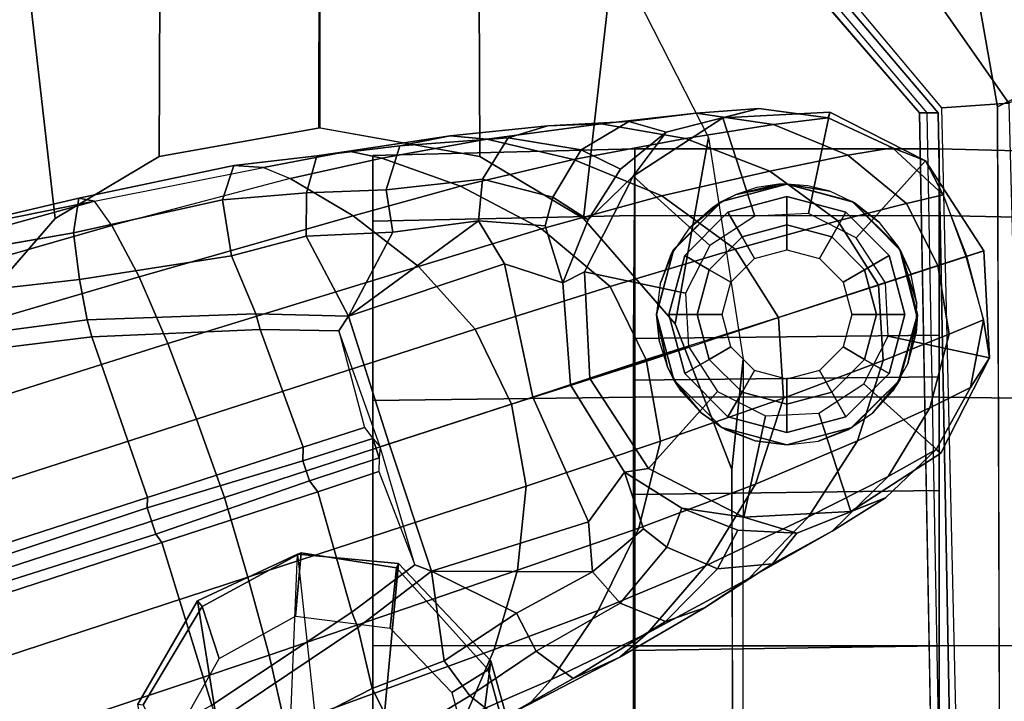
# Model space of a CAD drawing. Units: inches. Extents: x -3 to 130, y -6 to 66.
# Drawn here: x 42 to 44, y 25 to 27 of the extents above; entities that cross this region are included whole.
import ezdxf

# ---------------------------------------------------------------- set-up
doc = ezdxf.new("R2010")
doc.units = ezdxf.units.IN
doc.header["$MEASUREMENT"] = 0
for name, color, linetype in [('SEAT-ARMPAD', 5, 'Continuous'), ('SEAT-BASE', 5, 'Continuous'), ('SEAT-CASTER', 5, 'Continuous'), ('SEAT-FRAME', 5, 'Continuous')]:
    doc.layers.add(name, color=color, linetype=linetype)

# ---------------------------------------------------------------- blocks, each defined once
blk = doc.blocks.new('1SAYL_SUSPMIDBCK_ARMS_1T')
at = {"layer": 'SEAT-ARMPAD'}
for points, invisible_edges in [([(3.6973, -9.5879, 25.626), (-0.5153, -9.5938, 25.6272), (-0.5121, -12.8864, 25.6266), (4.5193, -12.8725, 25.6252)], 10), ([(3.6973, -9.5879, 25.626), (4.5193, -12.8725, 25.6252), (5.3169, -12.7312, 25.625), (4.5876, -9.5888, 25.6258)], 5), ([(5.1595, -9.6337, 25.6256), (4.5876, -9.5888, 25.6258), (5.3169, -12.7312, 25.625), (5.8461, -12.5128, 25.6249)], 10)]:
    blk.add_3dface(points, dxfattribs=dict(at, invisible_edges=invisible_edges))
for points in [[(5.1278, -12.4805, 24.8386), (4.5279, -12.8996, 24.8387), (4.5169, -12.7376, 24.8387), (5.004, -12.3302, 24.8387)], [(5.0193, -12.9339, 25.0196), (4.5751, -13.0139, 24.9278), (4.5279, -12.8996, 24.8387), (5.1278, -12.4805, 24.8386)], [(4.5279, -12.8996, 24.8387), (-0.5122, -13.0333, 24.8401), (-0.5129, -12.8541, 24.8401), (4.5169, -12.7376, 24.8387)], [(5.3169, -12.7312, 25.625), (4.5193, -12.8725, 25.6252), (4.609, -13.0558, 25.5961), (5.4224, -12.8908, 25.6059)], [(-0.512, -13.0523, 25.5906), (4.609, -13.0558, 25.5961), (4.5193, -12.8725, 25.6252), (-0.5121, -12.8864, 25.6266)]]:
    blk.add_3dface(points, dxfattribs=at)
at = {"layer": 'SEAT-BASE'}
for points in [[(3.0656, -9.6227, 4.0182), (3.1724, -9.9507, 3.925), (2.8427, -10.5579, 3.8076), (2.6369, -10.1109, 3.9258)], [(4.0383, -9.7812, 4.4355), (4.2911, -10.692, 4.134), (4.1916, -10.1989, 4.1222), (4.0639, -9.7511, 4.308)], [(4.0383, -9.7812, 4.4355), (3.9727, -9.8285, 4.5522), (4.2324, -10.734, 4.2471), (4.2911, -10.692, 4.134)], [(3.8424, -9.8944, 4.6671), (4.1085, -10.7997, 4.3609), (4.2324, -10.734, 4.2471), (3.9727, -9.8285, 4.5522)], [(3.8424, -9.8944, 4.6671), (3.6638, -9.9708, 4.7361), (3.9479, -10.8691, 4.4381), (4.1085, -10.7997, 4.3609)], [(3.1997, -9.9329, 3.8952), (3.4871, -10.8399, 3.637), (3.467, -10.855, 3.6656), (3.1724, -9.9507, 3.925)], [(3.4871, -10.8399, 3.637), (3.1997, -9.9329, 3.8952), (3.2498, -9.9166, 3.8952), (3.5504, -10.8193, 3.637)], [(3.5756, -10.8197, 3.6656), (3.5504, -10.8193, 3.637), (3.2498, -9.9166, 3.8952), (3.2824, -9.915, 3.925)], [(3.906, -10.2124, 3.8076), (3.964, -10.686, 3.6782), (3.5756, -10.8197, 3.6656), (3.2824, -9.915, 3.925)], [(3.467, -10.855, 3.6656), (3.0741, -10.9751, 3.6782), (2.8427, -10.5579, 3.8076), (3.1724, -9.9507, 3.925)], [(3.4762, -10.0425, 4.7875), (3.7648, -10.9381, 4.4806), (3.9479, -10.8691, 4.4381), (3.6638, -9.9708, 4.7361)], [(3.7648, -10.9381, 4.4806), (3.4762, -10.0425, 4.7875), (3.2842, -10.1077, 4.8004), (3.576, -11.0059, 4.5095)], [(3.2842, -10.1077, 4.8004), (3.0905, -10.1678, 4.7875), (3.3834, -11.062, 4.4806), (3.576, -11.0059, 4.5095)], [(3.1947, -11.1138, 4.4381), (3.3834, -11.062, 4.4806), (3.0905, -10.1678, 4.7875), (2.8966, -10.2201, 4.7361)], [(3.964, -10.686, 3.6782), (3.906, -10.2124, 3.8076), (3.9423, -10.1964, 3.7786), (4.0046, -10.6746, 3.65)], [(3.9423, -10.1964, 3.7786), (4.0488, -10.183, 3.8475), (4.102, -10.6557, 3.7074), (4.0046, -10.6746, 3.65)], [(4.1348, -10.1791, 3.9521), (4.2151, -10.6412, 3.8066), (4.102, -10.6557, 3.7074), (4.0488, -10.183, 3.8475)], [(4.1916, -10.1989, 4.1222), (4.2983, -10.6544, 3.9854), (4.2151, -10.6412, 3.8066), (4.1351, -10.1791, 3.9526)], [(3.1947, -11.1138, 4.4381), (2.8966, -10.2201, 4.7361), (2.7073, -10.2633, 4.6671), (3.0241, -11.152, 4.3609)], [(4.2911, -10.692, 4.134), (4.2983, -10.6544, 3.9854), (4.1916, -10.1989, 4.1222), (4.2911, -10.692, 4.134)], [(4.2151, -10.6412, 3.8066), (4.2945, -11.0012, 3.7144), (4.1591, -11.0229, 3.5959), (4.102, -10.6557, 3.7074)], [(4.3775, -11.0282, 3.8808), (4.2945, -11.0012, 3.7144), (4.2151, -10.6412, 3.8066), (4.2983, -10.6544, 3.9854)], [(4.0046, -10.6746, 3.65), (4.102, -10.6557, 3.7074), (4.1591, -11.0229, 3.5959), (4.0196, -11.0819, 3.5282)], [(4.3775, -11.0282, 3.8808), (4.2983, -10.6544, 3.9854), (4.2911, -10.692, 4.134), (4.3729, -11.0998, 4.0096)], [(3.9811, -11.0921, 3.5566), (3.6973, -11.1961, 3.5444), (3.5756, -10.8197, 3.6656), (3.964, -10.686, 3.6782)], [(3.964, -10.686, 3.6782), (4.0046, -10.6746, 3.65), (4.0196, -11.0819, 3.5282), (3.9811, -11.0921, 3.5566)], [(4.2324, -10.734, 4.2471), (4.2911, -10.692, 4.134), (4.3729, -11.0998, 4.0096), (4.3465, -11.1648, 4.0757)], [(4.3465, -11.1648, 4.0757), (4.2324, -10.734, 4.2471), (4.1085, -10.7997, 4.3609), (4.2558, -11.3169, 4.1671)], [(4.1085, -10.7997, 4.3609), (3.9479, -10.8691, 4.4381), (4.134, -11.4745, 4.228), (4.2558, -11.3169, 4.1671)], [(3.4871, -10.8399, 3.637), (3.5504, -10.8193, 3.637), (3.6639, -11.1954, 3.5155), (3.6163, -11.2108, 3.5155)], [(3.5756, -10.8197, 3.6656), (3.6973, -11.1961, 3.5444), (3.664, -11.1953, 3.5155), (3.5504, -10.8193, 3.637)], [(3.467, -10.855, 3.6656), (3.5897, -11.2311, 3.5444), (3.299, -11.3137, 3.5566), (3.0741, -10.9751, 3.6782)], [(3.6163, -11.2108, 3.5155), (3.5897, -11.2311, 3.5444), (3.467, -10.855, 3.6656), (3.4871, -10.8399, 3.637)], [(4.134, -11.4745, 4.228), (3.9479, -10.8691, 4.4381), (3.7648, -10.9381, 4.4806), (3.9819, -11.6111, 4.263)], [(3.7648, -10.9381, 4.4806), (3.576, -11.0059, 4.5095), (3.8013, -11.6992, 4.2624), (3.9819, -11.6111, 4.263)], [(3.2619, -11.3281, 3.5282), (3.0346, -10.9897, 3.65), (3.0741, -10.9751, 3.6782), (3.299, -11.3137, 3.5566)], [(3.1144, -11.3624, 3.5959), (2.9447, -11.0318, 3.7074), (3.0346, -10.9897, 3.65), (3.2619, -11.3281, 3.5282)], [(3.8013, -11.6992, 4.2624), (3.576, -11.0059, 4.5095), (3.3834, -11.062, 4.4806), (3.6034, -11.7341, 4.263)], [(4.2945, -11.0012, 3.7144), (4.3118, -11.2038, 3.6303), (4.2072, -11.203, 3.5456), (4.1591, -11.0229, 3.5959)], [(4.4012, -11.2288, 3.7816), (4.3118, -11.2038, 3.6303), (4.2945, -11.0012, 3.7144), (4.3775, -11.0282, 3.8808)], [(4.0196, -11.0819, 3.5282), (4.1591, -11.0229, 3.5959), (4.2072, -11.203, 3.5456), (4.014, -11.3052, 3.4327)], [(4.3775, -11.0282, 3.8808), (4.3729, -11.0998, 4.0096), (4.4125, -11.3064, 3.9329), (4.4012, -11.2288, 3.7816)], [(3.1144, -11.3624, 3.5959), (2.992, -11.4244, 3.7144), (2.8446, -11.0864, 3.8066), (2.9447, -11.0318, 3.7074)], [(3.3834, -11.062, 4.4806), (3.1947, -11.1138, 4.4381), (3.4, -11.713, 4.228), (3.6034, -11.7341, 4.263)], [(3.9811, -11.0921, 3.5566), (3.978, -11.2819, 3.4805), (3.7449, -11.3443, 3.4795), (3.6973, -11.1961, 3.5444)], [(3.978, -11.2819, 3.4805), (3.9811, -11.0921, 3.5566), (4.0196, -11.0819, 3.5282), (4.014, -11.3052, 3.4327)], [(4.3729, -11.0998, 4.0096), (4.3465, -11.1648, 4.0757), (4.3955, -11.3861, 3.9868), (4.4125, -11.3064, 3.9329)], [(3.4, -11.713, 4.228), (3.1947, -11.1138, 4.4381), (3.0241, -11.152, 4.3609), (3.2089, -11.6571, 4.1671)], [(3.0241, -11.152, 4.3609), (2.8852, -11.1717, 4.2471), (3.0461, -11.5873, 4.0757), (3.2089, -11.6571, 4.1671)], [(4.3465, -11.1648, 4.0757), (4.2558, -11.3169, 4.1671), (4.3273, -11.5753, 4.0545), (4.3955, -11.3861, 3.9868)], [(3.6716, -11.3792, 3.4403), (3.6163, -11.2108, 3.5155), (3.6639, -11.1954, 3.5155), (3.7181, -11.3641, 3.4403)], [(3.7449, -11.3443, 3.4795), (3.7181, -11.3641, 3.4403), (3.664, -11.1953, 3.5155), (3.6973, -11.1961, 3.5444)], [(3.6163, -11.2108, 3.5155), (3.6716, -11.3792, 3.4403), (3.6383, -11.3789, 3.4795), (3.5897, -11.2311, 3.5444)], [(4.014, -11.3052, 3.4327), (4.2072, -11.203, 3.5456), (4.2168, -11.4121, 3.4387), (4.014, -11.3052, 3.4327)], [(4.2168, -11.4121, 3.4387), (4.2072, -11.203, 3.5456), (4.3118, -11.2038, 3.6303), (4.3187, -11.3961, 3.5276)], [(4.4012, -11.2288, 3.7816), (4.425, -11.4294, 3.6824), (4.3187, -11.3961, 3.5276), (4.3118, -11.2038, 3.6303)], [(3.6383, -11.3789, 3.4795), (3.4131, -11.4655, 3.4805), (3.299, -11.3137, 3.5566), (3.5897, -11.2311, 3.5444)], [(4.425, -11.4294, 3.6824), (4.4012, -11.2288, 3.7816), (4.4125, -11.3064, 3.9329), (4.4493, -11.5507, 3.817)], [(3.978, -11.2819, 3.4805), (4.014, -11.3052, 3.4327), (3.7052, -11.4035, 3.3931), (3.6983, -11.3821, 3.4246)], [(3.7449, -11.3443, 3.4795), (3.7181, -11.3641, 3.4403), (3.6983, -11.3821, 3.4246), (3.978, -11.2819, 3.4805)], [(3.2619, -11.3281, 3.5282), (3.299, -11.3137, 3.5566), (3.4131, -11.4655, 3.4805), (3.3976, -11.5054, 3.4327)], [(3.8179, -11.7503, 3.0557), (3.7052, -11.4035, 3.3931), (4.014, -11.3052, 3.4327), (4.1403, -11.6821, 3.149)], [(4.2441, -11.6191, 3.2874), (4.1403, -11.6821, 3.149), (4.014, -11.3052, 3.4327), (4.2441, -11.6191, 3.2874)], [(4.2441, -11.6191, 3.2874), (4.014, -11.3052, 3.4327), (4.2168, -11.4121, 3.4387)], [(4.4493, -11.5507, 3.817), (4.4125, -11.3064, 3.9329), (4.3955, -11.3861, 3.9868), (4.4414, -11.6396, 3.8572)], [(3.1812, -11.5364, 3.5456), (3.1144, -11.3624, 3.5959), (3.2619, -11.3281, 3.5282), (3.3976, -11.5054, 3.4327)], [(4.2558, -11.3169, 4.1671), (4.134, -11.4745, 4.228), (4.2245, -11.7714, 4.0946), (4.3273, -11.5753, 4.0545)], [(3.1812, -11.5364, 3.5456), (3.0971, -11.5985, 3.6303), (2.992, -11.4244, 3.7144), (3.1144, -11.3624, 3.5959)], [(3.7052, -11.4035, 3.3931), (3.3976, -11.5054, 3.4327), (3.4131, -11.4655, 3.4805), (3.6983, -11.3821, 3.4246)], [(3.6983, -11.3821, 3.4246), (3.6716, -11.3792, 3.4403), (3.6383, -11.3789, 3.4795), (3.4131, -11.4655, 3.4805)], [(3.6716, -11.3792, 3.4403), (3.7181, -11.3641, 3.4403), (3.6983, -11.3821, 3.4246)], [(4.4414, -11.6396, 3.8572), (4.3955, -11.3861, 3.9868), (4.3273, -11.5753, 4.0545), (4.3922, -11.8483, 3.8966)], [(3.3976, -11.5054, 3.4327), (3.7052, -11.4035, 3.3931), (3.8179, -11.7503, 3.0557), (3.517, -11.8847, 3.149)], [(4.2168, -11.4121, 3.4387), (4.3187, -11.3961, 3.5276), (4.3442, -11.6287, 3.377), (4.2441, -11.6191, 3.2874)], [(4.444, -11.6909, 3.5131), (4.3442, -11.6287, 3.377), (4.3187, -11.3961, 3.5276), (4.425, -11.4294, 3.6824)], [(2.992, -11.4244, 3.7144), (3.0971, -11.5985, 3.6303), (3.0394, -11.6713, 3.7816), (2.9407, -11.495, 3.8808)], [(4.425, -11.4294, 3.6824), (4.4493, -11.5507, 3.817), (4.4733, -11.7868, 3.5967), (4.444, -11.6909, 3.5131)], [(4.134, -11.4745, 4.228), (3.9819, -11.6111, 4.263), (4.0852, -11.9372, 4.1145), (4.2245, -11.7714, 4.0946)], [(3.1812, -11.5364, 3.5456), (3.3976, -11.5054, 3.4327), (3.2964, -11.7111, 3.4387)], [(3.396, -11.8947, 3.2874), (3.2964, -11.7111, 3.4387), (3.2964, -11.7111, 3.4387), (3.3976, -11.5054, 3.4327)], [(3.3976, -11.5054, 3.4327), (3.517, -11.8847, 3.149), (3.396, -11.8947, 3.2874)], [(3.1365, -11.7952, 3.9868), (3.0461, -11.5873, 4.0757), (2.9866, -11.5502, 4.0096), (3.076, -11.7407, 3.9329)], [(3.0971, -11.5985, 3.6303), (3.1812, -11.5364, 3.5456), (3.2964, -11.7111, 3.4387), (3.2046, -11.7581, 3.5276)], [(4.4493, -11.5507, 3.817), (4.4414, -11.6396, 3.8572), (4.4782, -11.9149, 3.6448), (4.4733, -11.7868, 3.5967)], [(4.3922, -11.8483, 3.8966), (4.3273, -11.5753, 4.0545), (4.2245, -11.7714, 4.0946), (4.3041, -12.0618, 3.909)], [(3.2046, -11.7581, 3.5276), (3.1382, -11.8475, 3.6824), (3.0394, -11.6713, 3.7816), (3.0971, -11.5985, 3.6303)], [(3.303, -11.9081, 4.0545), (3.2089, -11.6571, 4.1671), (3.0461, -11.5873, 4.0757), (3.1365, -11.7952, 3.9868)], [(3.9819, -11.6111, 4.263), (3.8013, -11.6992, 4.2624), (3.9046, -12.0254, 4.1139), (4.0852, -11.9372, 4.1145)], [(4.2441, -11.6191, 3.2874), (4.2322, -11.78, 3.0484), (4.0944, -11.8226, 2.8251), (4.1403, -11.6821, 3.149)], [(4.3442, -11.6287, 3.377), (4.301, -11.7989, 3.0938), (4.2322, -11.78, 3.0484), (4.2441, -11.6191, 3.2874)], [(4.444, -11.6909, 3.5131), (4.4151, -11.867, 3.1952), (4.301, -11.7989, 3.0938), (4.3442, -11.6287, 3.377)], [(4.4414, -11.6396, 3.8572), (4.3922, -11.8483, 3.8966), (4.4427, -12.1192, 3.6569), (4.4782, -11.9149, 3.6448)], [(3.076, -11.7407, 3.9329), (3.0394, -11.6713, 3.7816), (3.1382, -11.8475, 3.6824), (3.1898, -11.96, 3.817)], [(3.5014, -12.0064, 4.0946), (3.4, -11.713, 4.228), (3.2089, -11.6571, 4.1671), (3.303, -11.9081, 4.0545)], [(3.8179, -11.7503, 3.0557), (4.1403, -11.6821, 3.149), (4.0944, -11.8226, 2.8251), (3.8475, -11.8413, 2.786)], [(4.4151, -11.867, 3.1952), (4.444, -11.6909, 3.5131), (4.4733, -11.7868, 3.5967), (4.4837, -11.9822, 3.2893)], [(3.3206, -11.9613, 3.377), (3.2046, -11.7581, 3.5276), (3.2964, -11.7111, 3.4387), (3.396, -11.8947, 3.2874)], [(3.7115, -12.0586, 4.1145), (3.6034, -11.7341, 4.263), (3.4, -11.713, 4.228), (3.5014, -12.0064, 4.0946)], [(3.9094, -12.0238, 4.1139), (3.8013, -11.6992, 4.2624), (3.6034, -11.7341, 4.263), (3.7115, -12.0586, 4.1145)], [(3.1365, -11.7952, 3.9868), (3.076, -11.7407, 3.9329), (3.1898, -11.96, 3.817), (3.2484, -12.0273, 3.8572)], [(3.2046, -11.7581, 3.5276), (3.3206, -11.9613, 3.377), (3.2765, -12.0702, 3.5131), (3.1382, -11.8475, 3.6824)], [(3.6367, -11.9713, 2.8251), (3.517, -11.8847, 3.149), (3.8179, -11.7503, 3.0557), (3.8475, -11.8413, 2.786)], [(4.3041, -12.0618, 3.909), (4.2245, -11.7714, 4.0946), (4.0852, -11.9372, 4.1145), (4.1756, -12.2385, 3.9076)], [(4.2466, -11.8838, 2.7842), (4.0944, -11.8226, 2.8251), (4.2322, -11.78, 3.0484), (4.301, -11.7989, 3.0938)], [(4.4837, -11.9822, 3.2893), (4.4733, -11.7868, 3.5967), (4.4782, -11.9149, 3.6448), (4.5042, -12.1449, 3.3324)], [(3.303, -11.9081, 4.0545), (3.1365, -11.7952, 3.9868), (3.2484, -12.0273, 3.8572), (3.4109, -12.1672, 3.8966)], [(4.3689, -11.9622, 2.8366), (4.2466, -11.8838, 2.7842), (4.301, -11.7989, 3.0938), (4.4151, -11.867, 3.1952)], [(3.8475, -11.8413, 2.786), (4.0944, -11.8226, 2.8251), (4.1211, -11.8748, 2.5), (3.8627, -11.8883, 2.5)], [(4.0944, -11.8226, 2.8251), (4.2466, -11.8838, 2.7842), (4.3517, -11.9923, 2.5), (4.1211, -11.8748, 2.5)], [(3.3091, -12.1651, 3.5967), (3.1898, -11.96, 3.817), (3.1382, -11.8475, 3.6824), (3.2765, -12.0702, 3.5131)], [(3.6457, -12.0292, 2.5), (3.6367, -11.9713, 2.8251), (3.8475, -11.8413, 2.786), (3.8628, -11.8883, 2.5)], [(4.3922, -11.8483, 3.8966), (4.3041, -12.0618, 3.909), (4.3639, -12.3222, 3.6432), (4.4427, -12.1192, 3.6569)], [(3.6367, -11.9713, 2.8251), (3.5002, -12.0178, 3.0484), (3.396, -11.8947, 3.2874), (3.517, -11.8847, 3.149)], [(3.94, -12.126, 2.5), (3.8627, -11.8883, 2.5), (4.1211, -11.8748, 2.5), (4.0692, -12.1192, 2.5)], [(4.0692, -12.1192, 2.5), (4.1211, -11.8748, 2.5), (4.3517, -11.9923, 2.5), (4.1845, -12.1779, 2.5)], [(4.2466, -11.8838, 2.7842), (4.3689, -11.9622, 2.8366), (4.458, -12.0726, 2.8905), (4.3517, -11.9923, 2.5)], [(4.4151, -11.867, 3.1952), (4.4837, -11.9822, 3.2893), (4.458, -12.0726, 2.8905), (4.3689, -11.9622, 2.8366)], [(3.5014, -12.0064, 4.0946), (3.303, -11.9081, 4.0545), (3.4109, -12.1672, 3.8966), (3.6076, -12.2881, 3.909)], [(3.5002, -12.0178, 3.0484), (3.4556, -12.0736, 3.0938), (3.3206, -11.9613, 3.377), (3.396, -11.8947, 3.2874)], [(3.6457, -12.0292, 2.5), (3.8628, -11.8883, 2.5), (3.94, -12.126, 2.5), (3.8314, -12.1965, 2.5)], [(4.5042, -12.1449, 3.3324), (4.4782, -11.9149, 3.6448), (4.4427, -12.1192, 3.6569), (4.4769, -12.3315, 3.3285)], [(4.1756, -12.2385, 3.9076), (4.0852, -11.9372, 4.1145), (3.9046, -12.0254, 4.1139), (4.0107, -12.3436, 3.904)], [(3.3805, -12.2716, 3.6448), (3.2484, -12.0273, 3.8572), (3.1898, -11.96, 3.817), (3.3091, -12.1651, 3.5967)], [(3.4556, -12.0736, 3.0938), (3.4033, -12.1958, 3.1952), (3.2765, -12.0702, 3.5131), (3.3206, -11.9613, 3.377)], [(3.5002, -12.0178, 3.0484), (3.6367, -11.9713, 2.8251), (3.5496, -12.1102, 2.7842), (3.4556, -12.0736, 3.0938)], [(3.5283, -12.2598, 2.5), (3.5496, -12.1102, 2.7842), (3.6367, -11.9713, 2.8251), (3.6457, -12.0292, 2.5)], [(4.1845, -12.1779, 2.5), (4.3517, -11.9923, 2.5), (4.4927, -12.2093, 2.5), (4.255, -12.2865, 2.5)], [(4.458, -12.0726, 2.8905), (4.5149, -12.2963, 2.9332), (4.4927, -12.2093, 2.5), (4.3517, -11.9923, 2.5)], [(4.4837, -11.9822, 3.2893), (4.5042, -12.1449, 3.3324), (4.5149, -12.2963, 2.9332), (4.458, -12.0726, 2.8905)], [(3.5293, -12.416, 3.6569), (3.4109, -12.1672, 3.8966), (3.2484, -12.0273, 3.8572), (3.3805, -12.2716, 3.6448)], [(3.7115, -12.0586, 4.1145), (3.5014, -12.0064, 4.0946), (3.6076, -12.2881, 3.909), (3.8155, -12.3556, 3.9076)], [(3.9094, -12.0238, 4.1139), (3.7115, -12.0586, 4.1145), (3.8155, -12.3556, 3.9076), (4.0107, -12.3436, 3.904)], [(3.5283, -12.2598, 2.5), (3.6457, -12.0292, 2.5), (3.8314, -12.1965, 2.5), (3.7727, -12.3118, 2.5)], [(3.3091, -12.1651, 3.5967), (3.2765, -12.0702, 3.5131), (3.4033, -12.1958, 3.1952), (3.4156, -12.3292, 3.2893)], [(3.4556, -12.0736, 3.0938), (3.5496, -12.1102, 2.7842), (3.4967, -12.2456, 2.8366), (3.4033, -12.1958, 3.1952)], [(4.3041, -12.0618, 3.909), (4.1756, -12.2385, 3.9076), (4.2435, -12.4868, 3.6222), (4.3639, -12.3222, 3.6432)], [(3.4895, -12.3873, 2.8905), (3.4967, -12.2456, 2.8366), (3.5496, -12.1102, 2.7842), (3.5283, -12.2598, 2.5)], [(4.4769, -12.3315, 3.3285), (4.4427, -12.1192, 3.6569), (4.3639, -12.3222, 3.6432), (4.4022, -12.5105, 3.3033)], [(4.5042, -12.1449, 3.3324), (4.4769, -12.3315, 3.3285), (4.4925, -12.4637, 2.9282), (4.5149, -12.2963, 2.9332)], [(3.3805, -12.2716, 3.6448), (3.3091, -12.1651, 3.5967), (3.4156, -12.3292, 3.2893), (3.4946, -12.4729, 3.3324)], [(3.7124, -12.5339, 3.6432), (3.6076, -12.2881, 3.909), (3.4109, -12.1672, 3.8966), (3.5293, -12.416, 3.6569)], [(3.4895, -12.3873, 2.8905), (3.4156, -12.3292, 3.2893), (3.4033, -12.1958, 3.1952), (3.4967, -12.2456, 2.8366)], [(4.255, -12.2865, 2.5), (4.4927, -12.2093, 2.5), (4.5062, -12.4677, 2.5), (4.2618, -12.4157, 2.5)], [(4.4925, -12.4637, 2.9282), (4.5062, -12.4677, 2.5), (4.4927, -12.2093, 2.5), (4.5149, -12.2963, 2.9332)], [(4.2435, -12.4868, 3.6222), (4.1756, -12.2385, 3.9076), (4.0107, -12.3436, 3.904), (4.0888, -12.5848, 3.6092)], [(3.5418, -12.5182, 2.5), (3.575, -12.6017, 2.9332), (3.4895, -12.3873, 2.8905), (3.5283, -12.2598, 2.5)], [(3.5418, -12.5182, 2.5), (3.5283, -12.2598, 2.5), (3.7727, -12.3118, 2.5), (3.7795, -12.441, 2.5)], [(3.5293, -12.416, 3.6569), (3.3805, -12.2716, 3.6448), (3.4946, -12.4729, 3.3324), (3.6264, -12.6079, 3.3285)], [(3.9065, -12.5963, 3.6222), (3.8155, -12.3556, 3.9076), (3.6076, -12.2881, 3.909), (3.7124, -12.5339, 3.6432)], [(3.575, -12.6017, 2.9332), (3.4946, -12.4729, 3.3324), (3.4156, -12.3292, 3.2893), (3.4895, -12.3873, 2.8905)], [(4.4022, -12.5105, 3.3033), (4.3639, -12.3222, 3.6432), (4.2435, -12.4868, 3.6222), (4.2859, -12.6528, 3.2751)], [(4.4769, -12.3315, 3.3285), (4.4022, -12.5105, 3.3033), (4.4203, -12.6187, 2.9109), (4.4925, -12.4637, 2.9282)], [(4.0107, -12.3436, 3.904), (3.8155, -12.3556, 3.9076), (3.9065, -12.5963, 3.6222), (4.0892, -12.5846, 3.6092)], [(3.7124, -12.5339, 3.6432), (3.5293, -12.416, 3.6569), (3.6264, -12.6079, 3.3285), (3.792, -12.7087, 3.3033)], [(4.2618, -12.4157, 2.5), (4.5062, -12.4677, 2.5), (4.3887, -12.6983, 2.5), (4.203, -12.531, 2.5)], [(3.6827, -12.7353, 2.5), (3.5418, -12.5182, 2.5), (3.7795, -12.441, 2.5), (3.8499, -12.5495, 2.5)], [(3.6915, -12.7239, 2.9282), (3.6264, -12.6079, 3.3285), (3.4946, -12.4729, 3.3324), (3.575, -12.6017, 2.9332)], [(4.4203, -12.6187, 2.9109), (4.3887, -12.6983, 2.5), (4.5062, -12.4677, 2.5), (4.4925, -12.4637, 2.9282)], [(4.2435, -12.4868, 3.6222), (4.0888, -12.5848, 3.6092), (4.1357, -12.7283, 3.2574), (4.2859, -12.6528, 3.2751)], [(3.5418, -12.5182, 2.5), (3.6827, -12.7353, 2.5), (3.6915, -12.7239, 2.9282), (3.575, -12.6017, 2.9332)], [(4.4022, -12.5105, 3.3033), (4.2859, -12.6528, 3.2751), (4.3064, -12.7407, 2.8925), (4.4203, -12.6187, 2.9109)], [(3.9133, -12.8528, 2.5), (3.6827, -12.7353, 2.5), (3.8499, -12.5495, 2.5), (3.9652, -12.6083, 2.5)], [(3.9065, -12.5963, 3.6222), (3.7124, -12.5339, 3.6432), (3.792, -12.7087, 3.3033), (3.9698, -12.7555, 3.2751)], [(4.203, -12.531, 2.5), (4.3887, -12.6983, 2.5), (4.1717, -12.8392, 2.5), (4.0945, -12.6015, 2.5)], [(4.1357, -12.7283, 3.2574), (4.0892, -12.5846, 3.6092), (3.9065, -12.5963, 3.6222), (3.9698, -12.7555, 3.2751)], [(3.841, -12.807, 2.9109), (3.792, -12.7087, 3.3033), (3.6264, -12.6079, 3.3285), (3.6915, -12.7239, 2.9282)], [(4.1717, -12.8392, 2.5), (3.9133, -12.8528, 2.5), (3.9652, -12.6083, 2.5), (4.0945, -12.6015, 2.5)], [(4.3887, -12.6983, 2.5), (4.4203, -12.6187, 2.9109), (4.3064, -12.7407, 2.8925)], [(4.3064, -12.7407, 2.8925), (4.2859, -12.6528, 3.2751), (4.1357, -12.7283, 3.2574), (4.1584, -12.7984, 2.8819)], [(4.0048, -12.8387, 2.8925), (3.9698, -12.7555, 3.2751), (3.792, -12.7087, 3.3033), (3.841, -12.807, 2.9109)], [(4.3064, -12.7407, 2.8925), (4.1575, -12.7956, 2.8814), (4.1717, -12.8392, 2.5), (4.3887, -12.6983, 2.5)], [(3.6827, -12.7353, 2.5), (3.9133, -12.8528, 2.5), (3.841, -12.807, 2.9109), (3.6915, -12.7239, 2.9282)], [(4.1357, -12.7283, 3.2574), (3.9698, -12.7555, 3.2751), (4.0048, -12.8387, 2.8925), (4.1584, -12.7984, 2.8819)], [(4.0048, -12.8387, 2.8925), (3.841, -12.807, 2.9109), (3.9133, -12.8528, 2.5), (4.0048, -12.8387, 2.8925)], [(4.1717, -12.8392, 2.5), (4.1575, -12.7956, 2.8814), (4.0048, -12.8387, 2.8925), (3.9133, -12.8528, 2.5)]]:
    blk.add_3dface(points, dxfattribs=at)
at = {"layer": 'SEAT-CASTER'}
for points in [[(4.2427, -11.3637, 1.7915), (2.0346, -11.3637, 1.1998), (2.1931, -11.3637, 1.7915), (3.8096, -11.3637, 2.2246)], [(4.2427, -11.3637, 1.7915), (4.4013, -11.3637, 1.1998), (2.1931, -11.3637, 0.6081), (2.0346, -11.3637, 1.1998)], [(3.2179, -11.3637, 2.3831), (3.8096, -11.3637, 2.2246), (2.1931, -11.3637, 1.7915), (2.6262, -11.3637, 2.2246)], [(4.2427, -11.3637, 0.6081), (2.6262, -11.3637, 0.175), (2.1931, -11.3637, 0.6081), (4.4013, -11.3637, 1.1998)], [(3.2177, -11.9962, 2.4), (3.2179, -11.3637, 2.3831), (2.6262, -11.3637, 2.2246), (2.6177, -11.9962, 2.2392)], [(2.6177, -11.9962, 0.1608), (2.6262, -11.3637, 0.175), (3.2179, -11.3637, 0.0164), (3.2177, -11.9962, 0)], [(4.2427, -11.3637, 0.6081), (3.8096, -11.3637, 0.175), (3.2179, -11.3637, 0.0164), (2.6262, -11.3637, 0.175)], [(3.8177, -11.9962, 2.2392), (3.8096, -11.3637, 2.2246), (3.2179, -11.3637, 2.3831), (3.2177, -11.9962, 2.4)], [(3.2177, -11.9962, 0), (3.2179, -11.3637, 0.0164), (3.8096, -11.3637, 0.175), (3.8177, -11.9962, 0.1608)], [(4.2569, -11.9962, 1.8), (4.2427, -11.3637, 1.7915), (3.8096, -11.3637, 2.2246), (3.8177, -11.9962, 2.2392)], [(3.8177, -11.9962, 0.1608), (3.8096, -11.3637, 0.175), (4.2427, -11.3637, 0.6081), (4.2569, -11.9962, 0.6)], [(4.2569, -11.9962, 0.6), (4.2427, -11.3637, 0.6081), (4.4013, -11.3637, 1.1998), (4.4177, -11.9962, 1.2)], [(4.4177, -11.9962, 1.2), (4.4013, -11.3637, 1.1998), (4.2427, -11.3637, 1.7915), (4.2569, -11.9962, 1.8)], [(2.6177, -11.9962, 0.1608), (3.2177, -11.9962, 0), (3.206, -11.9937, 0.4459), (2.8289, -11.9937, 0.5469)], [(3.2177, -11.9962, 2.4), (2.6177, -11.9962, 2.2392), (2.8289, -11.9937, 1.8531), (3.206, -11.9937, 1.9541)], [(2.6177, -11.9962, 2.2392), (2.6177, -12.7312, 2.2392), (3.2177, -12.7312, 2.4), (3.2177, -11.9962, 2.4)], [(2.8427, -12.7312, 0.5505), (2.8289, -11.9937, 0.5469), (3.206, -11.9937, 0.4459), (3.2177, -12.7312, 0.45)], [(3.5927, -12.7312, 0.5505), (3.2177, -12.7312, 0.45), (3.206, -11.9937, 0.4459), (3.583, -11.9937, 0.5469)], [(3.2177, -11.9962, 0), (3.8177, -11.9962, 0.1608), (3.583, -11.9937, 0.5469), (3.206, -11.9937, 0.4459)], [(3.8177, -11.9962, 2.2392), (3.2177, -11.9962, 2.4), (3.206, -11.9937, 1.9541), (3.583, -11.9937, 1.8531)], [(3.2177, -11.9962, 2.4), (3.2177, -12.7312, 2.4), (3.8177, -12.7312, 2.2392), (3.8177, -11.9962, 2.2392)], [(3.5927, -12.7312, 0.5505), (3.583, -11.9937, 0.5469), (3.859, -11.9937, 0.823), (3.8672, -12.7312, 0.825)], [(3.8177, -11.9962, 0.1608), (4.2569, -11.9962, 0.6), (3.859, -11.9937, 0.823), (3.583, -11.9937, 0.5469)], [(4.2569, -11.9962, 1.8), (3.8177, -11.9962, 2.2392), (3.583, -11.9937, 1.8531), (3.859, -11.9937, 1.577)], [(4.2569, -11.9962, 1.8), (4.2569, -12.7312, 1.8), (3.8177, -12.7312, 2.2392), (3.8177, -11.9962, 2.2392)], [(3.9677, -12.7312, 1.2), (3.8672, -12.7312, 0.825), (3.859, -11.9937, 0.823), (3.9601, -11.9937, 1.2)], [(4.2569, -11.9962, 0.6), (4.4177, -11.9962, 1.2), (3.9601, -11.9937, 1.2), (3.859, -11.9937, 0.823)], [(4.4177, -11.9962, 1.2), (4.2569, -11.9962, 1.8), (3.859, -11.9937, 1.577), (3.9601, -11.9937, 1.2)], [(4.4177, -12.7312, 1.2), (3.9677, -12.7312, 1.2), (3.9601, -11.9937, 1.2), (4.4177, -11.9962, 1.2)], [(4.4177, -12.7312, 1.2), (4.4177, -11.9962, 1.2), (4.2569, -11.9962, 1.8), (4.2569, -12.7312, 1.8)], [(4.0177, -12.0487, 2.4), (3.8906, -12.0755, 2.1936), (3.8602, -12.091, 2.4)], [(3.8906, -12.0755, 2.1936), (4.0177, -12.0487, 2.4), (3.9512, -12.0558, 2.1497)], [(3.9576, -12.0552, 2.1444), (3.9512, -12.0558, 2.1497), (4.0177, -12.0487, 2.4)], [(4.0177, -12.0487, 2.4), (4.0177, -12.0489, 2.0943), (3.9576, -12.0552, 2.1444)], [(4.1752, -12.091, 2.4), (4.0192, -12.0487, 2.0931), (4.0177, -12.0489, 2.0943), (4.0177, -12.0487, 2.4)], [(4.0192, -12.0487, 2.0931), (4.1752, -12.091, 2.4), (4.0921, -12.0576, 2.0218)], [(3.8611, -12.0925, 2.2124), (3.8602, -12.091, 2.4), (3.8906, -12.0755, 2.1936)], [(4.1604, -12.083, 1.9424), (4.0921, -12.0576, 2.0218), (4.1752, -12.091, 2.4)], [(3.8602, -12.091, 2.4), (3.7806, -12.1564, 2.2598), (3.7449, -12.2062, 2.4)], [(3.7806, -12.1564, 2.2598), (3.8602, -12.091, 2.4), (3.8329, -12.1087, 2.2303)], [(3.8602, -12.091, 2.4), (3.8611, -12.0925, 2.2124), (3.8329, -12.1087, 2.2303)], [(3.8752, -12.1169, 2.488), (3.9094, -12.1763, 2.6066), (4.0177, -12.1472, 2.6066), (4.0177, -12.0787, 2.488)], [(3.8752, -12.1169, 2.488), (4.0177, -12.0787, 2.488), (4.0177, -12.0787, 2.4), (3.8752, -12.1169, 2.4)], [(4.0177, -12.0787, 2.488), (4.0177, -12.1472, 2.6066), (4.1259, -12.1763, 2.6066), (4.1602, -12.1169, 2.488)], [(4.0177, -12.0787, 2.488), (4.1602, -12.1169, 2.488), (4.1602, -12.1169, 2.4), (4.0177, -12.0787, 2.4)], [(4.1752, -12.091, 2.4), (4.1743, -12.0924, 1.9231), (4.1604, -12.083, 1.9424)], [(4.2905, -12.2062, 2.4), (4.179, -12.0956, 1.9164), (4.1743, -12.0924, 1.9231), (4.1752, -12.091, 2.4)], [(4.179, -12.0956, 1.9164), (4.2905, -12.2062, 2.4), (4.2265, -12.1279, 1.8498)], [(3.7709, -12.2212, 2.488), (3.8302, -12.2555, 2.6066), (3.9094, -12.1763, 2.6066), (3.8752, -12.1169, 2.488)], [(3.7709, -12.2212, 2.488), (3.8752, -12.1169, 2.488), (3.8752, -12.1169, 2.4), (3.7709, -12.2212, 2.4)], [(4.1602, -12.1169, 2.488), (4.1259, -12.1763, 2.6066), (4.2052, -12.2555, 2.6066), (4.2645, -12.2212, 2.488)], [(4.1602, -12.1169, 2.488), (4.2645, -12.2212, 2.488), (4.2645, -12.2212, 2.4), (4.1602, -12.1169, 2.4)], [(4.2772, -12.1853, 1.7633), (4.2265, -12.1279, 1.8498), (4.2905, -12.2062, 2.4)], [(3.7459, -12.2069, 2.2774), (3.7449, -12.2062, 2.4), (3.7806, -12.1564, 2.2598)], [(3.9094, -12.1763, 3.278), (3.9394, -12.2282, 3.338), (4.0177, -12.2072, 3.338), (4.0177, -12.1472, 3.278)], [(3.9094, -12.1763, 3.278), (4.0177, -12.1472, 3.278), (4.0177, -12.1472, 2.6066), (3.9094, -12.1763, 2.6066)], [(4.0177, -12.1472, 3.278), (4.0177, -12.2072, 3.338), (4.0959, -12.2282, 3.338), (4.1259, -12.1763, 3.278)], [(4.0177, -12.1472, 3.278), (4.1259, -12.1763, 3.278), (4.1259, -12.1763, 2.6066), (4.0177, -12.1472, 2.6066)], [(3.8302, -12.2555, 3.278), (3.8822, -12.2855, 3.338), (3.9394, -12.2282, 3.338), (3.9094, -12.1763, 3.278)], [(3.8302, -12.2555, 3.278), (3.9094, -12.1763, 3.278), (3.9094, -12.1763, 2.6066), (3.8302, -12.2555, 2.6066)], [(4.1259, -12.1763, 3.278), (4.0959, -12.2282, 3.338), (4.1532, -12.2855, 3.338), (4.2052, -12.2555, 3.278)], [(4.1259, -12.1763, 3.278), (4.2052, -12.2555, 3.278), (4.2052, -12.2555, 2.6066), (4.1259, -12.1763, 2.6066)], [(4.2905, -12.2062, 2.4), (4.2891, -12.207, 1.7393), (4.2772, -12.1853, 1.7633)], [(3.7449, -12.2062, 2.4), (3.7122, -12.2868, 2.2934), (3.7027, -12.3637, 2.4)], [(3.7122, -12.2868, 2.2934), (3.7449, -12.2062, 2.4), (3.7389, -12.2171, 2.2809)], [(3.7459, -12.2069, 2.2774), (3.7389, -12.2171, 2.2809), (3.7449, -12.2062, 2.4)], [(4.2891, -12.207, 1.7393), (4.2905, -12.2062, 2.4), (4.3078, -12.241, 1.7017)], [(4.3327, -12.3637, 2.4), (4.3078, -12.241, 1.7017), (4.2905, -12.2062, 2.4)], [(3.7327, -12.3637, 2.488), (3.8012, -12.3637, 2.6066), (3.8302, -12.2555, 2.6066), (3.7709, -12.2212, 2.488)], [(3.7327, -12.3637, 2.488), (3.7709, -12.2212, 2.488), (3.7709, -12.2212, 2.4), (3.7327, -12.3637, 2.4)], [(4.2645, -12.2212, 2.488), (4.2052, -12.2555, 2.6066), (4.2342, -12.3637, 2.6066), (4.3027, -12.3637, 2.488)], [(4.2645, -12.2212, 2.488), (4.3027, -12.3637, 2.488), (4.3027, -12.3637, 2.4), (4.2645, -12.2212, 2.4)], [(4.3078, -12.241, 1.7017), (4.3327, -12.3637, 2.4), (4.3321, -12.3446, 1.6451)], [(4.3321, -12.3446, 1.6451), (4.3242, -12.2912, 1.6643), (4.3078, -12.241, 1.7017)], [(3.8012, -12.3637, 3.278), (3.8612, -12.3637, 3.338), (3.8822, -12.2855, 3.338), (3.8302, -12.2555, 3.278)], [(3.8012, -12.3637, 3.278), (3.8302, -12.2555, 3.278), (3.8302, -12.2555, 2.6066), (3.8012, -12.3637, 2.6066)], [(4.2052, -12.2555, 3.278), (4.1532, -12.2855, 3.338), (4.1742, -12.3637, 3.338), (4.2342, -12.3637, 3.278)], [(4.2052, -12.2555, 3.278), (4.2342, -12.3637, 3.278), (4.2342, -12.3637, 2.6066), (4.2052, -12.2555, 2.6066)], [(3.7027, -12.3637, 2.2976), (3.7027, -12.3637, 2.4), (3.7122, -12.2868, 2.2934)], [(4.3327, -12.3637, 1.6436), (4.3321, -12.3446, 1.6451), (4.3327, -12.3637, 2.4)], [(3.712, -12.4396, 2.2935), (3.7449, -12.5212, 2.4), (3.7027, -12.3637, 2.2976)], [(3.7027, -12.3637, 2.4), (3.7027, -12.3637, 2.2976), (3.7449, -12.5212, 2.4)], [(3.7709, -12.5062, 2.488), (3.8302, -12.472, 2.6066), (3.8012, -12.3637, 2.6066), (3.7327, -12.3637, 2.488)], [(3.8302, -12.472, 3.278), (3.8822, -12.442, 3.338), (3.8612, -12.3637, 3.338), (3.8012, -12.3637, 3.278)], [(4.2342, -12.3637, 3.278), (4.1742, -12.3637, 3.338), (4.1532, -12.442, 3.338), (4.2052, -12.472, 3.278)], [(4.2342, -12.3637, 3.278), (4.2052, -12.472, 3.278), (4.2052, -12.472, 2.6066), (4.2342, -12.3637, 2.6066)], [(4.3027, -12.3637, 2.488), (4.2342, -12.3637, 2.6066), (4.2052, -12.472, 2.6066), (4.2645, -12.5062, 2.488)], [(4.3027, -12.3637, 2.488), (4.2645, -12.5062, 2.488), (4.2645, -12.5062, 2.4), (4.3027, -12.3637, 2.4)], [(4.3327, -12.3637, 2.4), (4.2905, -12.5212, 2.4), (4.2873, -12.5267, 1.744), (4.2899, -12.521, 1.7384)], [(4.3152, -12.4673, 1.6852), (4.3327, -12.3637, 2.4), (4.2899, -12.521, 1.7384)], [(4.3327, -12.3637, 2.4), (4.3152, -12.4673, 1.6852), (4.3327, -12.3637, 1.6436)], [(4.3286, -12.4141, 1.6536), (4.3327, -12.3637, 1.6436), (4.3152, -12.4673, 1.6852)], [(3.7449, -12.5212, 2.4), (3.712, -12.4396, 2.2935), (3.7389, -12.5104, 2.2809)], [(3.9094, -12.5512, 3.278), (3.9394, -12.4993, 3.338), (3.8822, -12.442, 3.338), (3.8302, -12.472, 3.278)], [(4.2052, -12.472, 3.278), (4.1532, -12.442, 3.338), (4.0959, -12.4993, 3.338), (4.1259, -12.5512, 3.278)], [(3.8752, -12.6106, 2.488), (3.9094, -12.5512, 2.6066), (3.8302, -12.472, 2.6066), (3.7709, -12.5062, 2.488)], [(3.9094, -12.5512, 3.278), (3.8302, -12.472, 3.278), (3.8302, -12.472, 2.6066), (3.9094, -12.5512, 2.6066)], [(4.2052, -12.472, 3.278), (4.1259, -12.5512, 3.278), (4.1259, -12.5512, 2.6066), (4.2052, -12.472, 2.6066)], [(4.2645, -12.5062, 2.488), (4.2052, -12.472, 2.6066), (4.1259, -12.5512, 2.6066), (4.1602, -12.6106, 2.488)], [(4.0177, -12.5802, 3.278), (4.0177, -12.5202, 3.338), (3.9394, -12.4993, 3.338), (3.9094, -12.5512, 3.278)], [(4.1259, -12.5512, 3.278), (4.0959, -12.4993, 3.338), (4.0177, -12.5202, 3.338), (4.0177, -12.5802, 3.278)], [(3.7389, -12.5104, 2.2809), (3.7459, -12.5206, 2.2774), (3.7449, -12.5212, 2.4)], [(3.7449, -12.5212, 2.4), (3.7459, -12.5206, 2.2774), (3.8602, -12.6365, 2.4)], [(3.7806, -12.5711, 2.2598), (3.8602, -12.6365, 2.4), (3.7459, -12.5206, 2.2774)], [(3.8752, -12.6106, 2.488), (3.7709, -12.5062, 2.488), (3.7709, -12.5062, 2.4), (3.8752, -12.6106, 2.4)], [(4.2645, -12.5062, 2.488), (4.1602, -12.6106, 2.488), (4.1602, -12.6106, 2.4), (4.2645, -12.5062, 2.4)], [(4.1749, -12.6359, 1.9231), (4.1798, -12.6336, 1.917), (4.1811, -12.6331, 1.9154), (4.2905, -12.5212, 2.4)], [(4.1752, -12.6365, 2.4), (4.1749, -12.6359, 1.9231), (4.2905, -12.5212, 2.4)], [(4.2905, -12.5212, 2.4), (4.1811, -12.6331, 1.9154), (4.2398, -12.5871, 1.8287)], [(4.2398, -12.5871, 1.8287), (4.2873, -12.5267, 1.744), (4.2905, -12.5212, 2.4)], [(3.8602, -12.6365, 2.4), (3.7806, -12.5711, 2.2598), (3.8325, -12.6186, 2.2305)], [(4.0177, -12.6487, 2.488), (4.0177, -12.5802, 2.6066), (3.9094, -12.5512, 2.6066), (3.8752, -12.6106, 2.488)], [(4.0177, -12.5802, 3.278), (3.9094, -12.5512, 3.278), (3.9094, -12.5512, 2.6066), (4.0177, -12.5802, 2.6066)], [(4.1259, -12.5512, 3.278), (4.0177, -12.5802, 3.278), (4.0177, -12.5802, 2.6066), (4.1259, -12.5512, 2.6066)], [(4.1602, -12.6106, 2.488), (4.1259, -12.5512, 2.6066), (4.0177, -12.5802, 2.6066), (4.0177, -12.6487, 2.488)], [(3.8325, -12.6186, 2.2305), (3.8613, -12.6346, 2.2121), (3.8602, -12.6365, 2.4)], [(4.0177, -12.6487, 2.488), (3.8752, -12.6106, 2.488), (3.8752, -12.6106, 2.4), (4.0177, -12.6487, 2.4)], [(4.1602, -12.6106, 2.488), (4.0177, -12.6487, 2.488), (4.0177, -12.6487, 2.4), (4.1602, -12.6106, 2.4)], [(3.8602, -12.6365, 2.4), (3.8613, -12.6346, 2.2121), (4.0177, -12.6787, 2.4)], [(3.8988, -12.6555, 2.188), (4.0177, -12.6787, 2.4), (3.8613, -12.6346, 2.2121)], [(4.0451, -12.6776, 2.0691), (4.1752, -12.6365, 2.4), (4.0177, -12.6768, 2.0932)], [(4.0177, -12.6787, 2.4), (4.0177, -12.6768, 2.0932), (4.1752, -12.6365, 2.4)], [(4.1752, -12.6365, 2.4), (4.0451, -12.6776, 2.0691), (4.1168, -12.6628, 1.9947)], [(4.1168, -12.6628, 1.9947), (4.1749, -12.6359, 1.9231), (4.1752, -12.6365, 2.4)], [(4.0177, -12.6787, 2.4), (3.8988, -12.6555, 2.188), (3.9574, -12.6714, 2.1442)], [(3.9574, -12.6714, 2.1442), (3.9728, -12.6755, 2.1327), (4.0177, -12.6787, 2.4)], [(4.0177, -12.6768, 2.0932), (4.0177, -12.6787, 2.4), (3.9728, -12.6755, 2.1327)], [(3.2177, -12.7312, 0.45), (3.2177, -12.7312, 0), (2.6177, -12.7312, 0.1608), (2.8427, -12.7312, 0.5505)], [(2.8427, -12.7312, 1.8495), (2.6177, -12.7312, 2.2392), (3.2177, -12.7312, 2.4), (3.2177, -12.7312, 1.95)], [(3.2177, -12.7312, 0), (3.2179, -13.3637, 0.0164), (2.6262, -13.3637, 0.175), (2.6177, -12.7312, 0.1608)], [(2.6177, -12.7312, 2.2392), (2.6262, -13.3637, 2.2246), (3.2179, -13.3637, 2.3831), (3.2177, -12.7312, 2.4)], [(3.5927, -12.7312, 0.5505), (3.8177, -12.7312, 0.1608), (3.2177, -12.7312, 0), (3.2177, -12.7312, 0.45)], [(3.2177, -12.7312, 1.95), (3.2177, -12.7312, 2.4), (3.8177, -12.7312, 2.2392), (3.5927, -12.7312, 1.8495)], [(3.8177, -12.7312, 0.1608), (3.8096, -13.3637, 0.175), (3.2179, -13.3637, 0.0164), (3.2177, -12.7312, 0)], [(3.2177, -12.7312, 2.4), (3.2179, -13.3637, 2.3831), (3.8096, -13.3637, 2.2246), (3.8177, -12.7312, 2.2392)], [(3.8672, -12.7312, 0.825), (4.2569, -12.7312, 0.6), (3.8177, -12.7312, 0.1608), (3.5927, -12.7312, 0.5505)], [(3.5927, -12.7312, 1.8495), (3.8177, -12.7312, 2.2392), (4.2569, -12.7312, 1.8), (3.8672, -12.7312, 1.575)], [(4.2569, -12.7312, 0.6), (4.2427, -13.3637, 0.6081), (3.8096, -13.3637, 0.175), (3.8177, -12.7312, 0.1608)], [(3.8177, -12.7312, 2.2392), (3.8096, -13.3637, 2.2246), (4.2427, -13.3637, 1.7915), (4.2569, -12.7312, 1.8)], [(3.9677, -12.7312, 1.2), (4.4177, -12.7312, 1.2), (4.2569, -12.7312, 0.6), (3.8672, -12.7312, 0.825)], [(3.8672, -12.7312, 1.575), (4.2569, -12.7312, 1.8), (4.4177, -12.7312, 1.2), (3.9677, -12.7312, 1.2)], [(4.4177, -12.7312, 1.2), (4.4013, -13.3637, 1.1998), (4.2427, -13.3637, 0.6081), (4.2569, -12.7312, 0.6)], [(4.2569, -12.7312, 1.8), (4.2427, -13.3637, 1.7915), (4.4013, -13.3637, 1.1998), (4.4177, -12.7312, 1.2)]]:
    blk.add_3dface(points, dxfattribs=at)
for points, invisible_edges in [([(3.8602, -12.091, 2.4), (3.8752, -12.1169, 2.4), (4.0177, -12.0487, 2.4)], 3), ([(4.0177, -12.0787, 2.4), (4.0177, -12.0487, 2.4), (3.8752, -12.1169, 2.4)], 3), ([(4.0177, -12.0487, 2.4), (4.0177, -12.0787, 2.4), (4.1752, -12.091, 2.4)], 3), ([(3.7449, -12.2062, 2.4), (3.7709, -12.2212, 2.4), (3.8602, -12.091, 2.4)], 3), ([(3.8752, -12.1169, 2.4), (3.8602, -12.091, 2.4), (3.7709, -12.2212, 2.4)], 3), ([(4.1602, -12.1169, 2.4), (4.1752, -12.091, 2.4), (4.0177, -12.0787, 2.4)], 3), ([(4.1752, -12.091, 2.4), (4.1602, -12.1169, 2.4), (4.2905, -12.2062, 2.4)], 3), ([(4.2645, -12.2212, 2.4), (4.2905, -12.2062, 2.4), (4.1602, -12.1169, 2.4)], 3), ([(3.7027, -12.3637, 2.4), (3.7327, -12.3637, 2.4), (3.7449, -12.2062, 2.4)], 3), ([(3.7709, -12.2212, 2.4), (3.7449, -12.2062, 2.4), (3.7327, -12.3637, 2.4)], 3), ([(4.2905, -12.2062, 2.4), (4.2645, -12.2212, 2.4), (4.3327, -12.3637, 2.4)], 3), ([(4.3027, -12.3637, 2.4), (4.3327, -12.3637, 2.4), (4.2645, -12.2212, 2.4)], 3), ([(3.7327, -12.3637, 2.4), (3.7027, -12.3637, 2.4), (3.7449, -12.5212, 2.4)], 13), ([(3.7327, -12.3637, 2.488), (3.7709, -12.5062, 2.4), (3.7709, -12.5062, 2.488)], 3), ([(3.7709, -12.5062, 2.4), (3.7327, -12.3637, 2.488), (3.7327, -12.3637, 2.4)], 3), ([(3.7449, -12.5212, 2.4), (3.7709, -12.5062, 2.4), (3.7327, -12.3637, 2.4)], 13), ([(3.8012, -12.3637, 3.278), (3.8302, -12.472, 2.6066), (3.8302, -12.472, 3.278)], 3), ([(3.8302, -12.472, 2.6066), (3.8012, -12.3637, 3.278), (3.8012, -12.3637, 2.6066)], 3), ([(4.2645, -12.5062, 2.4), (4.2905, -12.5212, 2.4), (4.3027, -12.3637, 2.4)], 3), ([(4.3327, -12.3637, 2.4), (4.3027, -12.3637, 2.4), (4.2905, -12.5212, 2.4)], 3), ([(3.7709, -12.5062, 2.4), (3.7449, -12.5212, 2.4), (3.8752, -12.6106, 2.4)], 3), ([(3.8602, -12.6365, 2.4), (3.8752, -12.6106, 2.4), (3.7449, -12.5212, 2.4)], 3), ([(4.1602, -12.6106, 2.4), (4.1752, -12.6365, 2.4), (4.2645, -12.5062, 2.4)], 3), ([(4.2905, -12.5212, 2.4), (4.2645, -12.5062, 2.4), (4.1752, -12.6365, 2.4)], 3), ([(3.8752, -12.6106, 2.4), (3.8602, -12.6365, 2.4), (4.0177, -12.6487, 2.4)], 3), ([(4.0177, -12.6487, 2.4), (4.0177, -12.6787, 2.4), (4.1602, -12.6106, 2.4)], 3), ([(4.1752, -12.6365, 2.4), (4.1602, -12.6106, 2.4), (4.0177, -12.6787, 2.4)], 3), ([(4.0177, -12.6787, 2.4), (4.0177, -12.6487, 2.4), (3.8602, -12.6365, 2.4)], 3)]:
    blk.add_3dface(points, dxfattribs=dict(at, invisible_edges=invisible_edges))
at = {"layer": 'SEAT-FRAME'}
for points, invisible_edges in [([(-0.9806, -9.6919, 24.7828), (3.7396, -9.6694, 24.7815), (4.5049, -12.6838, 24.7815), (-0.6935, -12.7786, 24.7828)], 10), ([(4.9791, -12.2754, 24.7813), (4.5049, -12.6838, 24.7815), (3.7396, -9.6694, 24.7815), (4.5115, -9.8721, 24.7813)], 10), ([(4.9791, -12.2754, 24.7813), (4.5115, -9.8721, 24.7813), (4.7977, -9.9258, 24.7811), (5.2873, -11.8434, 24.7811)], 5), ([(3.6432, -10.2396, 24.285), (3.6432, -12.2305, 24.285), (-0.6309, -12.2454, 24.2902), (-0.6309, -10.2247, 24.2902)], 5), ([(3.6432, -12.2305, 24.285), (3.6432, -10.2396, 24.285), (3.9949, -10.3763, 24.2774), (3.9949, -12.0938, 24.2774)], 5), ([(4.2493, -11.8727, 24.2736), (3.9949, -12.0938, 24.2774), (3.9949, -10.3763, 24.2774), (4.2493, -10.5974, 24.2736)], 10), ([(4.2493, -11.8727, 24.2736), (4.2493, -10.5974, 24.2736), (4.3995, -10.8478, 24.2722), (4.3995, -11.6223, 24.2722)], 5), ([(4.4685, -11.2362, 24.2717), (4.3995, -11.6223, 24.2722), (4.3995, -10.8478, 24.2722)], 2)]:
    blk.add_3dface(points, dxfattribs=dict(at, invisible_edges=invisible_edges))
for points in [[(3.9949, -10.3763, 24.2774), (4.4454, -10.2959, 24.7751), (4.8935, -10.524, 24.7745), (4.2493, -10.5974, 24.2736)], [(4.3995, -10.8478, 24.2722), (4.2493, -10.5974, 24.2736), (4.8935, -10.524, 24.7745), (5.1942, -10.8512, 24.7742)], [(2.0468, -10.9817, 23.2622), (3.0765, -10.7966, 24.2465), (3.3261, -10.9405, 24.2442), (2.15, -11.1288, 23.2554)], [(3.1867, -10.993, 24.2792), (3.3124, -10.9518, 24.2791), (3.0747, -10.8096, 24.2791), (2.9591, -10.8649, 24.2792)], [(3.3124, -10.9518, 24.2791), (3.3261, -10.9405, 24.2442), (3.0765, -10.7966, 24.2465), (3.0747, -10.8096, 24.2791)], [(4.3995, -10.8478, 24.2722), (5.1942, -10.8512, 24.7742), (5.3029, -11.2351, 24.7741), (4.4685, -11.2362, 24.2717)], [(2.2184, -11.3145, 23.1967), (2.15, -11.1288, 23.2554), (3.3261, -10.9405, 24.2442), (3.4385, -11.1823, 24.2429)], [(3.1867, -10.993, 24.2792), (3.2895, -11.1773, 24.2792), (3.4421, -11.1912, 24.2791), (3.3124, -10.9518, 24.2791)], [(3.3124, -10.9518, 24.2791), (3.4421, -11.1912, 24.2791), (3.4385, -11.1823, 24.2429), (3.3261, -10.9405, 24.2442)], [(2.2175, -11.3144, 23.1959), (2.15, -11.1288, 23.2554), (3.4385, -11.1823, 24.2429), (3.4161, -11.4263, 24.2432)], [(3.2599, -11.4062, 24.2792), (3.4061, -11.4214, 24.2791), (3.4421, -11.1912, 24.2791), (3.2895, -11.1773, 24.2792)], [(3.4061, -11.4214, 24.2791), (3.4161, -11.4263, 24.2432), (3.4385, -11.1823, 24.2429), (3.4421, -11.1912, 24.2791)], [(5.3029, -11.2351, 24.7741), (5.1942, -11.6189, 24.7742), (4.3995, -11.6223, 24.2722), (4.4685, -11.2339, 24.2717)], [(2.2175, -11.3144, 23.1959), (3.4161, -11.4263, 24.2432), (3.1809, -11.6486, 24.2467), (1.9809, -11.4936, 23.2655)], [(3.2599, -11.4062, 24.2792), (3.1044, -11.5546, 24.2792), (3.1597, -11.6424, 24.2791), (3.4061, -11.4214, 24.2791)], [(3.4061, -11.4214, 24.2791), (3.1597, -11.6424, 24.2791), (3.1809, -11.6486, 24.2467), (3.4161, -11.4263, 24.2432)], [(1.5829, -11.6202, 23.2384), (1.9809, -11.4936, 23.2655), (3.1809, -11.6486, 24.2467), (2.4964, -11.8406, 24.2492)], [(2.4335, -11.7424, 24.2791), (2.4931, -11.8242, 24.2791), (3.1597, -11.6424, 24.2791), (3.1044, -11.5546, 24.2792)], [(4.8935, -11.9461, 24.7745), (4.2493, -11.8727, 24.2736), (4.3995, -11.6223, 24.2722), (5.1942, -11.6189, 24.7742)], [(2.4931, -11.8242, 24.2791), (2.4964, -11.8406, 24.2492), (3.1809, -11.6486, 24.2467), (3.1597, -11.6424, 24.2791)], [(4.8935, -11.9461, 24.7745), (4.4454, -12.1742, 24.7751), (3.9949, -12.0938, 24.2774), (4.2493, -11.8727, 24.2736)], [(3.9101, -12.2581, 24.7759), (3.6432, -12.2305, 24.285), (3.9949, -12.0938, 24.2774), (4.4454, -12.1742, 24.7751)], [(-0.6309, -12.2454, 24.2902), (3.6432, -12.2305, 24.285), (3.9101, -12.2581, 24.7759), (-0.5933, -12.2536, 24.7809)], [(4.5048, -12.7292, 24.8602), (4.5049, -12.6838, 24.7815), (4.9791, -12.2754, 24.7813), (4.9806, -12.3249, 24.86)], [(4.9914, -12.2894, 25.1747), (4.505, -12.7017, 25.1749), (4.5048, -12.7292, 24.8602), (4.9806, -12.3249, 24.86)], [(-0.6935, -12.7786, 24.7828), (4.5049, -12.6838, 24.7815), (4.5048, -12.7292, 24.8602), (-0.6606, -12.8247, 24.8616)], [(-0.6605, -12.7971, 25.1763), (-0.6606, -12.8247, 24.8616), (4.5048, -12.7292, 24.8602), (4.505, -12.7017, 25.1749)]]:
    blk.add_3dface(points, dxfattribs=at)

msp = doc.modelspace()

# ---------------------------------------------------------------- block references
at = {"rotation": 90}
msp.add_blockref('1SAYL_SUSPMIDBCK_ARMS_1T', (31.4685, 21.7989), dxfattribs=at)

doc.saveas('drawing.dxf')
